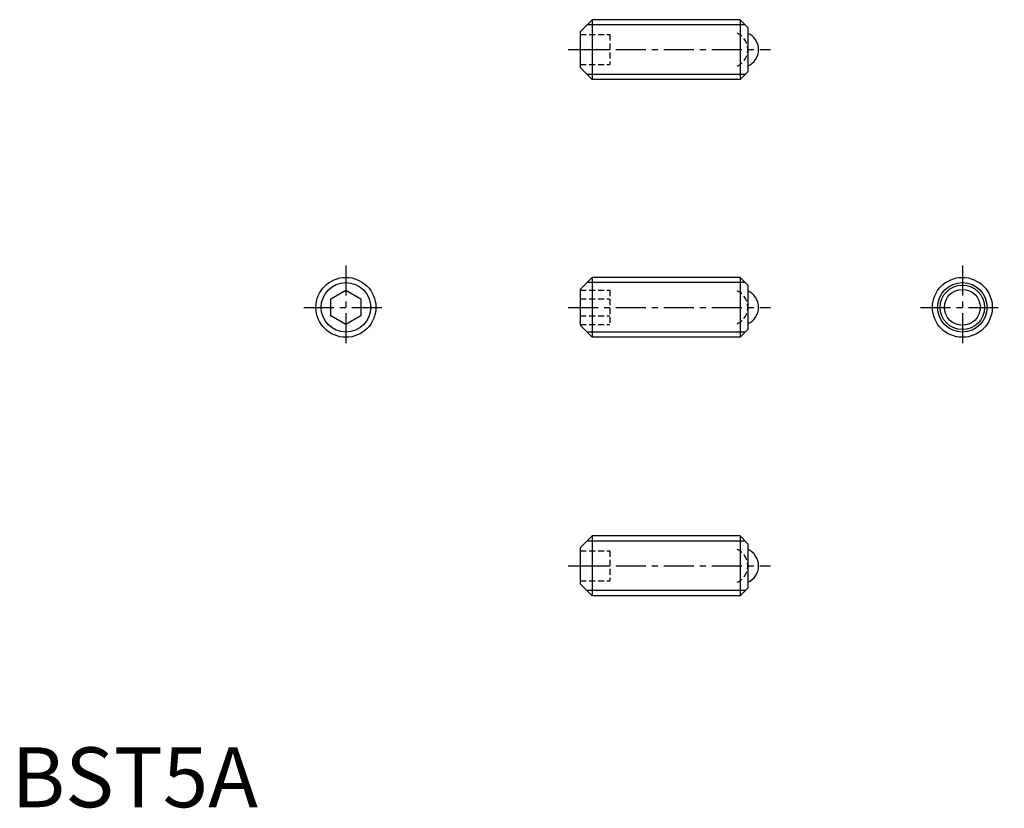
# Model space of a CAD drawing. Extents: x 0.7 to 82.9, y -0.1 to 65.7.
import ezdxf

# ---------------------------------------------------------------- set-up
doc = ezdxf.new("R2010")
doc.units = 0
doc.header["$LTSCALE"] = 2
doc.linetypes.add('CENTER', pattern=[2, 1.25, -0.25, 0.25, -0.25])
doc.linetypes.add('HIDDEN', pattern=[0.375, 0.25, -0.125])
doc.layers.get('0').update_dxf_attribs({"linetype": 'CONTINUOUS'})
for name, color, linetype in [('1', 1, 'CENTER'), ('2', 2, 'HIDDEN'), ('3', 3, 'CONTINUOUS')]:
    doc.layers.add(name, color=color, linetype=linetype)
doc.styles.add('STANDARD1', font='txt')

msp = doc.modelspace()

# ---------------------------------------------------------------- linework, layer by layer
for p, q in [((48.45, 65.746), (47.45, 64.746)), ((60.8, 65.746), (48.45, 65.746)), ((48.45, 65.746), (48.45, 60.746)), ((60.8, 65.746), (60.8, 60.746)), ((61.45, 65.096), (60.8, 65.746)), ((61.45, 65.096), (61.45, 61.396)), ((47.45, 64.746), (47.45, 61.746)), ((47.45, 61.746), (48.45, 60.746)), ((61.45, 61.396), (60.8, 60.746)), ((60.8, 60.746), (48.45, 60.746)), ((48.45, 44.233), (47.45, 43.233)), ((60.8, 44.233), (48.45, 44.233)), ((48.45, 44.233), (48.45, 39.233)), ((61.45, 43.583), (60.8, 44.233)), ((60.8, 44.233), (60.8, 39.233)), ((61.45, 43.583), (61.45, 39.883)), ((26.662, 42.454), (27.912, 43.176)), ((27.912, 43.176), (29.162, 42.454)), ((47.45, 43.233), (47.45, 40.233)), ((26.662, 41.011), (26.662, 42.454)), ((29.162, 42.454), (29.162, 41.011)), ((27.912, 40.289), (26.662, 41.011)), ((29.162, 41.011), (27.912, 40.289)), ((47.45, 40.233), (48.45, 39.233)), ((61.45, 39.883), (60.8, 39.233)), ((60.8, 39.233), (48.45, 39.233)), ((48.45, 22.652), (47.45, 21.652)), ((60.8, 22.652), (48.45, 22.652)), ((48.45, 22.652), (48.45, 17.652)), ((60.8, 22.652), (60.8, 17.652)), ((61.45, 22.002), (60.8, 22.652)), ((47.45, 21.652), (47.45, 18.652)), ((61.45, 22.002), (61.45, 18.302)), ((47.45, 18.652), (48.45, 17.652)), ((61.45, 18.302), (60.8, 17.652)), ((60.8, 17.652), (48.45, 17.652))]:
    msp.add_line(p, q)
for centre, radius in [((27.912, 41.733), 2.5), ((79.356, 41.733), 2.5), ((79.356, 41.733), 1.85), ((79.356, 41.733), 1.5)]:
    msp.add_circle(centre, radius)
for centre in [(60.85, 63.246), (60.85, 41.733), (60.85, 20.152)]:
    msp.add_arc(centre, 1.5, 293.57818, 66.42182)
at = {"layer": '1'}
for p, q in [((46.45, 63.246), (63.35, 63.246)), ((27.912, 45.233), (27.912, 38.233)), ((79.356, 45.233), (79.356, 38.233)), ((24.412, 41.733), (31.412, 41.733)), ((46.45, 41.733), (63.35, 41.733)), ((75.856, 41.733), (82.856, 41.733)), ((46.45, 20.152), (63.35, 20.152))]:
    msp.add_line(p, q, dxfattribs=at)
at = {"layer": '2'}
for p, q in [((47.45, 64.496), (49.95, 64.496)), ((49.95, 64.496), (49.95, 61.996)), ((47.45, 63.246), (49.95, 63.246)), ((47.45, 61.996), (49.95, 61.996)), ((47.45, 43.176), (49.95, 43.176)), ((49.95, 43.176), (49.95, 40.289)), ((47.45, 42.454), (49.95, 42.454)), ((47.45, 41.011), (49.95, 41.011)), ((47.45, 40.289), (49.95, 40.289)), ((47.45, 21.402), (49.95, 21.402)), ((49.95, 21.402), (49.95, 18.902)), ((47.45, 20.152), (49.95, 20.152)), ((47.45, 18.902), (49.95, 18.902))]:
    msp.add_line(p, q, dxfattribs=at)
for centre in [(59.95, 63.246), (59.95, 41.733), (59.95, 20.152)]:
    msp.add_arc(centre, 1.5, 293.57818, 66.42182, dxfattribs=at)
at = {"layer": '3'}
for p, q in [((61.233, 65.313), (48.017, 65.313)), ((61.233, 61.179), (48.017, 61.179)), ((61.233, 43.8), (48.017, 43.8)), ((61.233, 39.666), (48.017, 39.666)), ((61.233, 22.219), (48.017, 22.219)), ((61.233, 18.085), (48.017, 18.085))]:
    msp.add_line(p, q, dxfattribs=at)
for centre in [(27.912, 41.733), (79.356, 41.733)]:
    msp.add_circle(centre, 2.067, dxfattribs=at)

# ---------------------------------------------------------------- texts
at = {"color": 3, "style": 'STANDARD1'}
msp.add_text('BST5A', height=5, dxfattribs=at).set_placement((0, 0))

doc.saveas('drawing.dxf')
